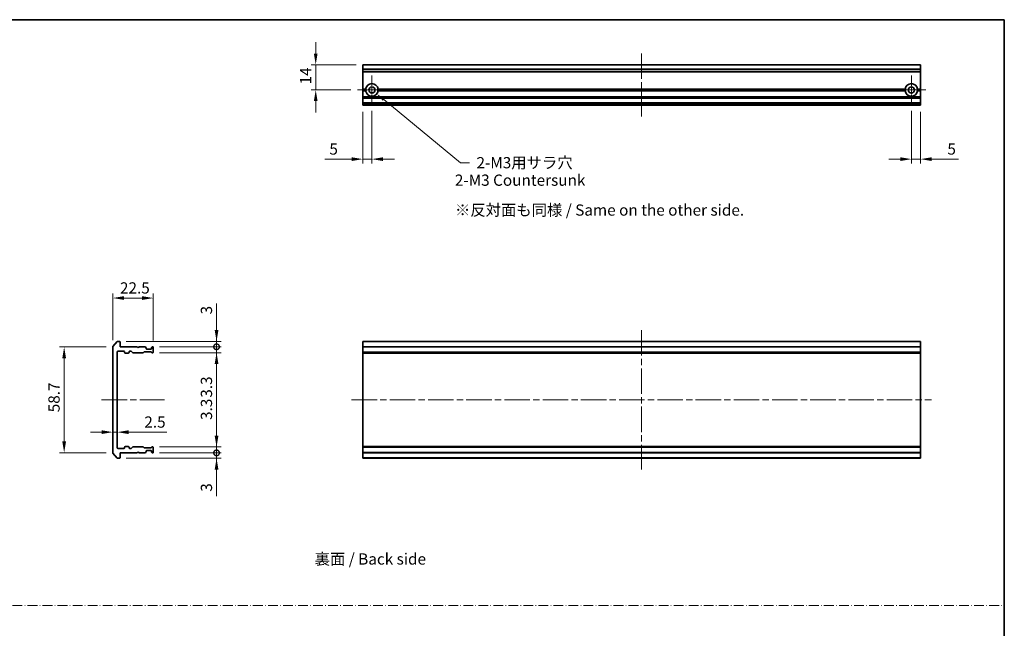
# Model space of a CAD drawing. Units: millimetres. Extents: x 36 to 10653, y 20 to 1987.
# Drawn here: x 4201 to 4748, y 384 to 722 of the extents above; entities that cross this region are included whole.
import ezdxf

# ---------------------------------------------------------------- set-up
doc = ezdxf.new("R2010")
doc.units = ezdxf.units.MM
doc.header["$LTSCALE"] = 2.5
doc.linetypes.add('CHAIN', pattern=[0.3543, 0.2362, -0.0295, 0.0591, -0.0295])
doc.linetypes.add('DASH_DOT', pattern=[0.37, 0.24, -0.06, 0.01, -0.06])
doc.layers.get('Defpoints').update_dxf_attribs({"lineweight": 25})
for name, color, linetype, lineweight in [('Border (ISO)', 7, 'Continuous', 35), ('Center Mark (ISO)', 131, 'Continuous', 18), ('Centerline (ISO)', 131, 'Continuous', 18), ('Dimension (ISO)', 7, 'Continuous', 18), ('Dimension (ISO) @ 1', 7, 'Continuous', 18), ('Sketch Geometry (ISO)', 7, 'Continuous', 18), ('Symbol (ISO)', 7, 'Continuous', 18), ('Visible (ISO)', 7, 'Continuous', 35), ('Visible Narrow (ISO)', 7, 'Continuous', 25)]:
    doc.layers.add(name, color=color, linetype=linetype, lineweight=lineweight)
doc.styles.add('Note Text (TK)', font='MS PGothic.ttf')
doc.dimstyles.new('Default - Method 1b (TK)', dxfattribs={"dimscale": 2.5, "dimtxt": 2.5, "dimasz": 2.5, "dimexe": 1, "dimexo": 1.5, "dimgap": 1, "dimtad": 1, "dimrnd": 1e-08, "dimdsep": 46, "dimtxsty": 'Note Text (TK)', "dimcen": 0.09, "dimdle": 5, "dimclrd": 100, "dimclre": 100, "dimclrt": 7, "dimadec": 1, "dimazin": 1, "dimtfac": 1, "dimtmove": 0, "dimatfit": 3, "dimfxl": 1, "dimtolj": 1, "dimlwd": -1, "dimlwe": -1, "dimarcsym": 0})

# ---------------------------------------------------------------- blocks, each defined once
blk = doc.blocks.new('図面枠 tk図枠')
at = {"layer": 'Border (ISO)'}
for p, q in [((14.5, 289), (405.5, 289)), ((405.5, 289), (405.5, 8))]:
    blk.add_line(p, q, dxfattribs=at)
blk = doc.blocks.new('*D40')
at = {"layer": 'Defpoints', "color": 0}
for p in [(4275.08, 567.69), (4252.58, 540.48), (4275.08, 540.29)]:
    blk.add_point(p, dxfattribs=at)
at = {"layer": 'Dimension (ISO)', "color": 100}
for p, q in [((4252.58, 544.23), (4252.58, 570.19)), ((4275.08, 544.04), (4275.08, 570.19)), ((4258.83, 567.69), (4268.83, 567.69))]:
    blk.add_line(p, q, dxfattribs=at)
for points in [[(4258.83, 568.73), (4258.83, 566.65), (4252.58, 567.69)], [(4268.83, 568.73), (4268.83, 566.65), (4275.08, 567.69)]]:
    blk.add_solid(points, dxfattribs=at)
at = {"layer": 'Dimension (ISO)', "color": 7, "insert": (4256.55, 573.32), "char_height": 6.25, "attachment_point": 4, "style": 'Note Text (TK)'}
blk.add_mtext('\\A1;22.5', dxfattribs=at)
blk = doc.blocks.new('*D41')
at = {"layer": 'Defpoints', "color": 0}
for p in [(4252.58, 540.48), (4225.51, 481.7), (4252.58, 481.7)]:
    blk.add_point(p, dxfattribs=at)
at = {"layer": 'Dimension (ISO)', "color": 100}
for p, q in [((4248.83, 540.48), (4223.01, 540.48)), ((4225.51, 534.23), (4225.51, 487.95)), ((4248.83, 481.7), (4223.01, 481.7))]:
    blk.add_line(p, q, dxfattribs=at)
for points in [[(4224.47, 534.23), (4226.55, 534.23), (4225.51, 540.48)], [(4224.47, 487.95), (4226.55, 487.95), (4225.51, 481.7)]]:
    blk.add_solid(points, dxfattribs=at)
at = {"layer": 'Dimension (ISO)', "color": 7, "insert": (4219.89, 502.25), "char_height": 6.25, "attachment_point": 4, "rotation": 90, "style": 'Note Text (TK)'}
blk.add_mtext('\\A1; \\fＭＳ Ｐゴシック|b0|i0;58.7', dxfattribs=at)
blk = doc.blocks.new('_DotSmall')
at = {"color": 0, "linetype": 'ByBlock', "const_width": 0.5}
blk.add_lwpolyline([(-0.0625, 0, 1), (0.0625, 0, 1)], format="xyb", close=True, dxfattribs=at)
blk = doc.blocks.new('*D42')
at = {"layer": 'Defpoints', "color": 0}
for p in [(4256.28, 543.59), (4274.78, 540.59), (4310.25, 540.59)]:
    blk.add_point(p, dxfattribs=at)
at = {"layer": 'Dimension (ISO)', "color": 100}
for p, q in [((4310.25, 549.84), (4310.25, 564.71)), ((4260.03, 543.59), (4312.75, 543.59)), ((4310.25, 540.59), (4310.25, 543.59)), ((4278.53, 540.59), (4312.75, 540.59)), ((4310.25, 540.59), (4310.25, 528.09))]:
    blk.add_line(p, q, dxfattribs=at)
blk.add_solid([(4309.21, 549.84), (4311.3, 549.84), (4310.25, 543.59)], dxfattribs=at)
at = {"layer": 'Dimension (ISO)', "color": 100, "xscale": 6.25, "yscale": 6.25, "zscale": 6.25, "rotation": 90}
blk.add_blockref('_DotSmall', (4310.25, 540.59), dxfattribs=at)
at = {"layer": 'Dimension (ISO)', "color": 7, "insert": (4304.63, 558.59), "char_height": 6.25, "attachment_point": 4, "rotation": 90, "style": 'Note Text (TK)'}
blk.add_mtext('\\A1;3', dxfattribs=at)
blk = doc.blocks.new('*D43')
at = {"layer": 'Defpoints', "color": 0}
for p in [(4274.78, 540.59), (4274.78, 537.29), (4310.25, 537.29)]:
    blk.add_point(p, dxfattribs=at)
at = {"layer": 'Dimension (ISO)', "color": 100}
for p, q in [((4310.25, 540.59), (4310.25, 546.84)), ((4278.53, 540.59), (4312.75, 540.59)), ((4278.53, 537.29), (4312.75, 537.29)), ((4310.25, 540.59), (4310.25, 537.29)), ((4310.25, 531.04), (4310.25, 509.77))]:
    blk.add_line(p, q, dxfattribs=at)
blk.add_solid([(4309.21, 531.04), (4311.3, 531.04), (4310.25, 537.29)], dxfattribs=at)
at = {"layer": 'Dimension (ISO)', "color": 100, "xscale": 6.25, "yscale": 6.25, "zscale": 6.25, "rotation": 270}
blk.add_blockref('_DotSmall', (4310.25, 540.59), dxfattribs=at)
at = {"layer": 'Dimension (ISO)', "color": 7, "insert": (4304.63, 512.27), "char_height": 6.25, "attachment_point": 4, "rotation": 90, "style": 'Note Text (TK)'}
blk.add_mtext('\\A1;3.3', dxfattribs=at)
blk = doc.blocks.new('*D44')
at = {"layer": 'Defpoints', "color": 0}
for p in [(4252.58, 497.93), (4255.08, 497.93), (4255.08, 493.11)]:
    blk.add_point(p, dxfattribs=at)
at = {"layer": 'Dimension (ISO)', "color": 100}
for p, q in [((4246.33, 493.11), (4240.08, 493.11)), ((4252.58, 493.11), (4255.08, 493.11)), ((4261.33, 493.11), (4282.6, 493.11))]:
    blk.add_line(p, q, dxfattribs=at)
for points in [[(4246.33, 494.15), (4246.33, 492.07), (4252.58, 493.11)], [(4261.33, 494.15), (4261.33, 492.07), (4255.08, 493.11)]]:
    blk.add_solid(points, dxfattribs=at)
at = {"layer": 'Dimension (ISO)', "color": 7, "insert": (4270.08, 498.73), "char_height": 6.25, "attachment_point": 4, "style": 'Note Text (TK)'}
blk.add_mtext('\\A1;2.5', dxfattribs=at)
blk = doc.blocks.new('*D45')
at = {"layer": 'Defpoints', "color": 0}
for p in [(4256.28, 478.59), (4274.78, 481.59), (4310.25, 481.59)]:
    blk.add_point(p, dxfattribs=at)
at = {"layer": 'Dimension (ISO)', "color": 100}
for p, q in [((4310.25, 481.59), (4310.25, 494.09)), ((4260.03, 478.59), (4312.75, 478.59)), ((4278.53, 481.59), (4312.75, 481.59)), ((4310.25, 481.59), (4310.25, 478.59)), ((4310.25, 472.34), (4310.25, 457.47))]:
    blk.add_line(p, q, dxfattribs=at)
blk.add_solid([(4309.21, 472.34), (4311.3, 472.34), (4310.25, 478.59)], dxfattribs=at)
at = {"layer": 'Dimension (ISO)', "color": 100, "xscale": 6.25, "yscale": 6.25, "zscale": 6.25, "rotation": 270}
blk.add_blockref('_DotSmall', (4310.25, 481.59), dxfattribs=at)
at = {"layer": 'Dimension (ISO)', "color": 7, "insert": (4304.63, 459.97), "char_height": 6.25, "attachment_point": 4, "rotation": 90, "style": 'Note Text (TK)'}
blk.add_mtext('\\A1;3', dxfattribs=at)
blk = doc.blocks.new('*D46')
at = {"layer": 'Defpoints', "color": 0}
for p in [(4274.78, 484.89), (4310.25, 484.89), (4274.78, 481.59)]:
    blk.add_point(p, dxfattribs=at)
at = {"layer": 'Dimension (ISO)', "color": 100}
for p, q in [((4310.25, 491.14), (4310.25, 512.4)), ((4278.53, 484.89), (4312.75, 484.89)), ((4310.25, 481.59), (4310.25, 484.89)), ((4278.53, 481.59), (4312.75, 481.59)), ((4310.25, 481.59), (4310.25, 475.34))]:
    blk.add_line(p, q, dxfattribs=at)
blk.add_solid([(4309.21, 491.14), (4311.3, 491.14), (4310.25, 484.89)], dxfattribs=at)
at = {"layer": 'Dimension (ISO)', "color": 100, "xscale": 6.25, "yscale": 6.25, "zscale": 6.25, "rotation": 90}
blk.add_blockref('_DotSmall', (4310.25, 481.59), dxfattribs=at)
at = {"layer": 'Dimension (ISO)', "color": 7, "insert": (4304.63, 499.89), "char_height": 6.25, "attachment_point": 4, "rotation": 90, "style": 'Note Text (TK)'}
blk.add_mtext('\\A1;3.3', dxfattribs=at)
blk = doc.blocks.new('*D47')
at = {"layer": 'Defpoints', "color": 0}
for p in [(4391.6, 697.44), (4365.39, 683.44), (4388.65, 683.44)]:
    blk.add_point(p, dxfattribs=at)
at = {"layer": 'Dimension (ISO)', "color": 100}
for p, q in [((4365.39, 703.69), (4365.39, 709.94)), ((4387.85, 697.44), (4362.89, 697.44)), ((4365.39, 697.44), (4365.39, 683.44)), ((4384.9, 683.44), (4362.89, 683.44)), ((4365.39, 677.19), (4365.39, 670.94))]:
    blk.add_line(p, q, dxfattribs=at)
for points in [[(4364.35, 703.69), (4366.43, 703.69), (4365.39, 697.44)], [(4364.35, 677.19), (4366.43, 677.19), (4365.39, 683.44)]]:
    blk.add_solid(points, dxfattribs=at)
at = {"layer": 'Dimension (ISO)', "color": 7, "insert": (4359.77, 686.52), "char_height": 6.25, "attachment_point": 4, "rotation": 90, "style": 'Note Text (TK)'}
blk.add_mtext('\\A1;14', dxfattribs=at)
blk = doc.blocks.new('*D48')
at = {"layer": 'Defpoints', "color": 0}
for p in [(4391.6, 674.94), (4396.6, 675.49), (4396.6, 644.94)]:
    blk.add_point(p, dxfattribs=at)
at = {"layer": 'Dimension (ISO)', "color": 100}
for p, q in [((4391.6, 671.19), (4391.6, 642.44)), ((4396.6, 671.74), (4396.6, 642.44)), ((4385.35, 644.94), (4370.48, 644.94)), ((4396.6, 644.94), (4391.6, 644.94)), ((4402.85, 644.94), (4409.1, 644.94))]:
    blk.add_line(p, q, dxfattribs=at)
for points in [[(4385.35, 645.99), (4385.35, 643.9), (4391.6, 644.94)], [(4402.85, 645.99), (4402.85, 643.9), (4396.6, 644.94)]]:
    blk.add_solid(points, dxfattribs=at)
at = {"layer": 'Dimension (ISO)', "color": 7, "insert": (4372.98, 650.57), "char_height": 6.25, "attachment_point": 4, "style": 'Note Text (TK)'}
blk.add_mtext('\\A1;5', dxfattribs=at)
blk = doc.blocks.new('*D49')
at = {"layer": 'Defpoints', "color": 0}
for p in [(4696.6, 675.49), (4701.6, 674.94), (4701.6, 644.94)]:
    blk.add_point(p, dxfattribs=at)
at = {"layer": 'Dimension (ISO)', "color": 100}
for p, q in [((4696.6, 671.74), (4696.6, 642.44)), ((4701.6, 671.19), (4701.6, 642.44)), ((4690.35, 644.94), (4684.1, 644.94)), ((4696.6, 644.94), (4701.6, 644.94)), ((4707.85, 644.94), (4722.72, 644.94))]:
    blk.add_line(p, q, dxfattribs=at)
for points in [[(4690.35, 645.99), (4690.35, 643.9), (4696.6, 644.94)], [(4707.85, 645.99), (4707.85, 643.9), (4701.6, 644.94)]]:
    blk.add_solid(points, dxfattribs=at)
at = {"layer": 'Dimension (ISO)', "color": 7, "insert": (4716.6, 650.57), "char_height": 6.25, "attachment_point": 4, "style": 'Note Text (TK)'}
blk.add_mtext('\\A1;5', dxfattribs=at)
blk = doc.blocks.new('*D90')
at = {"layer": 'Defpoints', "color": 0}
for p in [(4396.6, 683.44), (4399.3, 681.22)]:
    blk.add_point(p, dxfattribs=at)
at = {"layer": 'Dimension (ISO)', "color": 100}
for p, q in [((4445.86, 642.96), (4403.17, 678.05)), ((4450.86, 642.96), (4445.86, 642.96))]:
    blk.add_line(p, q, dxfattribs=at)
blk.add_solid([(4403.7, 678.69), (4402.64, 677.4), (4399.3, 681.22)], dxfattribs=at)
at = {"layer": 'Dimension (ISO)', "color": 7, "insert": (4452.86, 642.96), "char_height": 6.25, "attachment_point": 4, "style": 'Note Text (TK)'}
blk.add_mtext('\\A1; \\fＭＳ Ｐゴシック|b0|i0;2-M3用サラ穴', dxfattribs=at)

msp = doc.modelspace()

# ---------------------------------------------------------------- linework, layer by layer
at = {"layer": 'Center Mark (ISO)', "linetype": 'CHAIN', "ltscale": 7.067179}
for p, q in [((4396.6, 691.3938), (4396.6, 675.4938)), ((4696.6, 691.3938), (4696.6, 675.4938)), ((4404.55, 683.4438), (4388.65, 683.4438)), ((4704.55, 683.4438), (4688.65, 683.4438))]:
    msp.add_line(p, q, dxfattribs=at)
at = {"layer": 'Centerline (ISO)', "linetype": 'CHAIN', "ltscale": 23.990969}
for p, q in [((4546.6, 703.6938), (4546.6, 668.6938)), ((4546.6, 549.8375), (4546.6, 472.3375)), ((4246.3312, 511.0875), (4281.3312, 511.0875)), ((4385.35, 511.0875), (4707.85, 511.0875))]:
    msp.add_line(p, q, dxfattribs=at)
at = {"layer": 'Sketch Geometry (ISO)', "color": 131, "linetype": 'DASH_DOT', "ltscale": 9.032081}
msp.add_line((3770.7499, 396.7779), (4748.2469, 396.7779), dxfattribs=at)
at = {"layer": 'Visible (ISO)'}
for p, q in [((4701.6, 697.4438), (4391.6, 697.4438)), ((4391.6, 697.4438), (4391.6, 697.3742)), ((4391.6, 695.0337), (4391.6, 697.3742)), ((4701.6, 697.3742), (4701.6, 697.4438)), ((4701.6, 697.3742), (4701.6, 695.0337)), ((4391.6, 695.0337), (4391.6, 694.8032)), ((4391.6, 693.7438), (4391.6, 694.8032)), ((4391.6, 693.7438), (4391.6, 693.4438)), ((4701.6, 693.4438), (4391.6, 693.4438)), ((4391.6, 683.9438), (4391.6, 693.4438)), ((4701.6, 694.8032), (4701.6, 695.0337)), ((4701.6, 694.8032), (4701.6, 693.7438)), ((4701.6, 693.4438), (4701.6, 693.7438)), ((4701.6, 693.4438), (4701.6, 683.9438)), ((4393.1359, 683.9438), (4391.6, 683.9438)), ((4391.6, 683.4438), (4391.6, 683.9438)), ((4393.6, 683.4438), (4391.6, 683.4438)), ((4391.6, 682.9438), (4391.6, 683.4438)), ((4393.1359, 682.9438), (4391.6, 682.9438)), ((4391.6, 679.568), (4391.6, 682.9438)), ((4391.6, 679.568), (4391.6, 679.3559)), ((4391.6, 679.0316), (4391.6, 679.3559)), ((4391.6, 679.0316), (4391.6, 678.9438)), ((4701.6, 678.9438), (4391.6, 678.9438)), ((4391.6, 678.6438), (4391.6, 678.9438)), ((4693.6, 683.4438), (4399.6, 683.4438)), ((4693.1359, 683.9438), (4400.0641, 683.9438)), ((4693.1359, 682.9438), (4400.0641, 682.9438)), ((4701.6, 683.4438), (4699.6, 683.4438)), ((4701.6, 683.9438), (4700.0641, 683.9438)), ((4701.6, 682.9438), (4700.0641, 682.9438)), ((4701.6, 683.9438), (4701.6, 683.4438)), ((4701.6, 683.4438), (4701.6, 682.9438)), ((4701.6, 682.9438), (4701.6, 679.568)), ((4701.6, 679.3559), (4701.6, 679.568)), ((4701.6, 679.3559), (4701.6, 679.0316)), ((4701.6, 678.9438), (4701.6, 679.0316)), ((4701.6, 678.9438), (4701.6, 678.6438)), ((4391.6, 676.2438), (4391.6, 678.6438)), ((4391.6, 675.9438), (4391.6, 676.2438)), ((4701.6, 675.9438), (4391.6, 675.9438)), ((4391.6, 675.9438), (4391.6, 675.8559)), ((4391.6, 675.5316), (4391.6, 675.8559)), ((4391.6, 675.5316), (4391.6, 675.3195)), ((4391.6, 675.2438), (4391.6, 675.3195)), ((4391.6, 675.2438), (4391.6, 674.9438)), ((4701.6, 674.9438), (4391.6, 674.9438)), ((4701.6, 678.6438), (4701.6, 676.2438)), ((4701.6, 676.2438), (4701.6, 675.9438)), ((4701.6, 675.8559), (4701.6, 675.9438)), ((4701.6, 675.8559), (4701.6, 675.5316)), ((4701.6, 675.3195), (4701.6, 675.5316)), ((4701.6, 675.3195), (4701.6, 675.2438)), ((4701.6, 674.9438), (4701.6, 675.2438)), ((4254.9913, 543.4796), (4252.6508, 540.6709)), ((4256.2812, 543.5875), (4255.2218, 543.5875)), ((4256.5812, 540.5875), (4256.5812, 543.2875)), ((4701.6, 543.5875), (4391.6, 543.5875)), ((4391.6, 543.5875), (4391.6, 543.2875)), ((4391.6, 540.5875), (4391.6, 543.2875)), ((4701.6, 543.2875), (4701.6, 543.5875)), ((4701.6, 543.2875), (4701.6, 540.5875)), ((4252.5812, 540.4789), (4252.5812, 481.6961)), ((4255.0812, 484.3875), (4255.0812, 537.7875)), ((4255.3812, 538.0875), (4258.7812, 538.0875)), ((4266.0812, 540.5875), (4256.5812, 540.5875)), ((4259.0812, 537.7875), (4259.0812, 537.3875)), ((4259.3812, 537.0875), (4261.2812, 537.0875)), ((4261.5812, 537.3875), (4261.5812, 537.7875)), ((4261.8812, 538.0875), (4262.707, 538.0875)), ((4262.9191, 537.9996), (4263.5434, 537.3754)), ((4263.7555, 537.2875), (4269.407, 537.2875)), ((4266.5812, 540.0875), (4266.0812, 540.5875)), ((4267.0812, 540.5875), (4266.5812, 540.0875)), ((4270.457, 540.5875), (4267.0812, 540.5875)), ((4269.6191, 537.3754), (4269.9434, 537.6996)), ((4270.1555, 537.7875), (4273.657, 537.7875)), ((4270.9934, 540.1754), (4270.6691, 540.4996)), ((4271.0812, 539.5875), (4271.0812, 539.9632)), ((4273.7812, 539.2875), (4271.3812, 539.2875)), ((4273.8691, 537.6996), (4274.1934, 537.3754)), ((4274.0812, 539.9632), (4274.0812, 539.5875)), ((4274.4934, 540.4996), (4274.1691, 540.1754)), ((4274.4055, 537.2875), (4274.7812, 537.2875)), ((4274.7812, 540.5875), (4274.7055, 540.5875)), ((4275.0812, 537.5875), (4275.0812, 540.2875)), ((4701.6, 540.5875), (4391.6, 540.5875)), ((4391.6, 540.5875), (4391.6, 540.2875)), ((4391.6, 537.5875), (4391.6, 540.2875)), ((4391.6, 537.5875), (4391.6, 537.2875)), ((4701.6, 537.2875), (4391.6, 537.2875)), ((4391.6, 537.2875), (4391.6, 537.0875)), ((4701.6, 537.0875), (4391.6, 537.0875)), ((4391.6, 485.0875), (4391.6, 537.0875)), ((4701.6, 540.2875), (4701.6, 540.5875)), ((4701.6, 540.2875), (4701.6, 537.5875)), ((4701.6, 537.2875), (4701.6, 537.5875)), ((4701.6, 537.0875), (4701.6, 537.2875)), ((4701.6, 537.0875), (4701.6, 485.0875)), ((4258.7812, 484.0875), (4255.3812, 484.0875)), ((4259.0812, 484.7875), (4259.0812, 484.3875)), ((4261.2812, 485.0875), (4259.3812, 485.0875)), ((4261.5812, 484.3875), (4261.5812, 484.7875)), ((4262.707, 484.0875), (4261.8812, 484.0875)), ((4263.5434, 484.7996), (4262.9191, 484.1754)), ((4269.407, 484.8875), (4263.7555, 484.8875)), ((4266.0812, 481.5875), (4266.5812, 482.0875)), ((4266.5812, 482.0875), (4267.0812, 481.5875)), ((4269.9434, 484.4754), (4269.6191, 484.7996)), ((4273.657, 484.3875), (4270.1555, 484.3875)), ((4270.6691, 481.6754), (4270.9934, 481.9996)), ((4271.0812, 482.2118), (4271.0812, 482.5875)), ((4271.3812, 482.8875), (4273.7812, 482.8875)), ((4274.1934, 484.7996), (4273.8691, 484.4754)), ((4274.0812, 482.5875), (4274.0812, 482.2118)), ((4274.1691, 481.9996), (4274.4934, 481.6754)), ((4274.7812, 484.8875), (4274.4055, 484.8875)), ((4275.0812, 481.8875), (4275.0812, 484.5875)), ((4701.6, 485.0875), (4391.6, 485.0875)), ((4391.6, 485.0875), (4391.6, 484.8875)), ((4701.6, 484.8875), (4391.6, 484.8875)), ((4391.6, 484.8875), (4391.6, 484.5875)), ((4391.6, 481.8875), (4391.6, 484.5875)), ((4391.6, 481.8875), (4391.6, 481.5875)), ((4701.6, 484.8875), (4701.6, 485.0875)), ((4701.6, 484.5875), (4701.6, 484.8875)), ((4701.6, 484.5875), (4701.6, 481.8875)), ((4701.6, 481.5875), (4701.6, 481.8875)), ((4252.6508, 481.5041), (4254.9913, 478.6954)), ((4255.2218, 478.5875), (4256.2812, 478.5875)), ((4256.5812, 481.5875), (4266.0812, 481.5875)), ((4256.5812, 478.8875), (4256.5812, 481.5875)), ((4267.0812, 481.5875), (4270.457, 481.5875)), ((4274.7055, 481.5875), (4274.7812, 481.5875)), ((4701.6, 481.5875), (4391.6, 481.5875)), ((4391.6, 478.8875), (4391.6, 481.5875)), ((4391.6, 478.8875), (4391.6, 478.5875)), ((4701.6, 478.5875), (4391.6, 478.5875)), ((4701.6, 481.5875), (4701.6, 478.8875)), ((4701.6, 478.5875), (4701.6, 478.8875))]:
    msp.add_line(p, q, dxfattribs=at)
for centre in [(4396.6, 683.4438), (4696.6, 683.4438)]:
    msp.add_circle(centre, 1.7, dxfattribs=at)
for centre, radius, start, end in [((4396.6, 683.4438), 3.5, 8.213211, 171.786789), ((4696.6, 683.4438), 3.5, 8.213211, 171.786789), ((4396.6, 683.4438), 3.5, 188.213211, 351.786789), ((4696.6, 683.4438), 3.5, 188.213211, 351.786789), ((4255.2218, 543.2875), 0.3, 90, 140.194429), ((4256.2812, 543.2875), 0.3, 0, 90), ((4252.8812, 540.4789), 0.3, 140.194429, 180), ((4255.3812, 537.7875), 0.3, 90, 180), ((4258.7812, 537.7875), 0.3, 0, 90), ((4259.3812, 537.3875), 0.3, 180, 270), ((4261.2812, 537.3875), 0.3, 270, 0), ((4261.8812, 537.7875), 0.3, 90, 180), ((4262.707, 537.7875), 0.3, 45, 90), ((4263.7555, 537.5875), 0.3, 225, 270), ((4269.407, 537.5875), 0.3, 270, 315), ((4270.1555, 537.4875), 0.3, 90, 135), ((4270.457, 540.2875), 0.3, 45, 90), ((4270.7812, 539.9632), 0.3, 0, 45), ((4271.3812, 539.5875), 0.3, 180, 270), ((4273.657, 537.4875), 0.3, 45, 90), ((4273.7812, 539.5875), 0.3, 270, 0), ((4274.3812, 539.9632), 0.3, 135, 180), ((4274.4055, 537.5875), 0.3, 225, 270), ((4274.7055, 540.2875), 0.3, 90, 135), ((4274.7812, 540.2875), 0.3, 0, 90), ((4274.7812, 537.5875), 0.3, 270, 0), ((4255.3812, 484.3875), 0.3, 180, 270), ((4258.7812, 484.3875), 0.3, 270, 0), ((4259.3812, 484.7875), 0.3, 90, 180), ((4261.2812, 484.7875), 0.3, 0, 90), ((4261.8812, 484.3875), 0.3, 180, 270), ((4262.707, 484.3875), 0.3, 270, 315), ((4263.7555, 484.5875), 0.3, 90, 135), ((4269.407, 484.5875), 0.3, 45, 90), ((4270.1555, 484.6875), 0.3, 225, 270), ((4270.7812, 482.2118), 0.3, 315, 0), ((4271.3812, 482.5875), 0.3, 90, 180), ((4273.657, 484.6875), 0.3, 270, 315), ((4273.7812, 482.5875), 0.3, 0, 90), ((4274.3812, 482.2118), 0.3, 180, 225), ((4274.4055, 484.5875), 0.3, 90, 135), ((4274.7812, 484.5875), 0.3, 0, 90), ((4274.7812, 481.8875), 0.3, 270, 0), ((4252.8812, 481.6961), 0.3, 180, 219.805571), ((4255.2218, 478.8875), 0.3, 219.805571, 270), ((4256.2812, 478.8875), 0.3, 270, 0), ((4270.457, 481.8875), 0.3, 270, 315), ((4274.7055, 481.8875), 0.3, 225, 270)]:
    msp.add_arc(centre, radius, start, end, dxfattribs=at)
for points in [[(4393.6, 683.4438), (4393.3679, 683.6758), (4393.1359, 683.9438)], [(4393.1359, 682.9438), (4393.3679, 683.2117), (4393.6, 683.4438)], [(4400.0641, 683.9438), (4399.832, 683.6758), (4399.6, 683.4438)], [(4399.6, 683.4438), (4399.832, 683.2117), (4400.0641, 682.9438)], [(4693.6, 683.4438), (4693.3679, 683.6758), (4693.1359, 683.9438)], [(4693.1359, 682.9438), (4693.3679, 683.2117), (4693.6, 683.4438)], [(4700.0641, 683.9438), (4699.832, 683.6758), (4699.6, 683.4438)], [(4699.6, 683.4438), (4699.832, 683.2117), (4700.0641, 682.9438)]]:
    msp.add_open_spline(points, degree=2, dxfattribs=at)
at = {"layer": 'Visible Narrow (ISO)'}
for p, q in [((4701.6, 697.3742), (4391.6, 697.3742)), ((4701.6, 695.0337), (4391.6, 695.0337)), ((4701.6, 694.8032), (4391.6, 694.8032)), ((4701.6, 693.7438), (4391.6, 693.7438)), ((4701.6, 679.568), (4391.6, 679.568)), ((4701.6, 679.3559), (4391.6, 679.3559)), ((4701.6, 679.0316), (4391.6, 679.0316)), ((4701.6, 678.6438), (4391.6, 678.6438)), ((4701.6, 676.2438), (4391.6, 676.2438)), ((4701.6, 675.8559), (4391.6, 675.8559)), ((4701.6, 675.5316), (4391.6, 675.5316)), ((4701.6, 675.3195), (4391.6, 675.3195)), ((4701.6, 675.2438), (4391.6, 675.2438)), ((4701.6, 543.2875), (4391.6, 543.2875)), ((4701.6, 540.2875), (4391.6, 540.2875)), ((4701.6, 537.5875), (4391.6, 537.5875)), ((4701.6, 484.5875), (4391.6, 484.5875)), ((4701.6, 481.8875), (4391.6, 481.8875)), ((4701.6, 478.8875), (4391.6, 478.8875))]:
    msp.add_line(p, q, dxfattribs=at)

# ---------------------------------------------------------------- block references
at = {"xscale": 2.5, "yscale": 2.5, "zscale": 2.5}
msp.add_blockref('図面枠 tk図枠', (3734.5, 0), dxfattribs=at)

# ---------------------------------------------------------------- texts
at = {"layer": 'Symbol (ISO)', "color": 7, "char_height": 6.25, "attachment_point": 4, "line_spacing_factor": 1.5, "style": 'Note Text (TK)'}
for s, insert, width in [('\\fＭＳ Ｐゴシック|b0|i0;2-M3 Countersunk', (4442.7583, 633.2492), 73.355263), ('\\fＭＳ Ｐゴシック|b0|i0;※反対面も同様 / Same on the other side.', (4442.8116, 616.6333), 167.324567), ('\\fＭＳ Ｐゴシック|b0|i0;裏面 / Back side', (4364.7867, 422.5722), 66.959065)]:
    msp.add_mtext(s, dxfattribs=dict(at, insert=insert, width=width))

# ---------------------------------------------------------------- dimensions: what is measured, and where the dimension line sits
at = {"layer": 'Dimension (ISO) @ 1', "color": 100}
for base, p1, p2, angle, override, picture, middle in [((4365.3925, 683.4438), (4391.6, 697.4438), (4388.65, 683.4438), 90, {"dimscale": 1, "dimtxt": 6.25, "dimasz": 6.25, "dimexe": 2.5, "dimexo": 3.75, "dimgap": 2.5, "dimtoh": 0, "dimdec": 2, "dimcen": 0.225, "dimtol": 0, "dimlim": 0, "dimtp": 0, "dimtm": 0, "dimtdec": 2, "dimtix": 0, "dimtofl": 1, "dimtmove": 0, "dimatfit": 1}, '*D47', (4365.3925, 690.4438)), ((4396.6, 644.9438), (4391.6, 674.9438), (4396.6, 675.4938), 180, {"dimscale": 1, "dimtxt": 6.25, "dimasz": 6.25, "dimexe": 2.5, "dimexo": 3.75, "dimgap": 2.5, "dimtoh": 0, "dimdec": 2, "dimcen": 0.225, "dimtol": 0, "dimlim": 0, "dimtp": 0, "dimtm": 0, "dimtdec": 2, "dimtix": 0, "dimtofl": 1, "dimtmove": 0, "dimatfit": 1}, '*D48', (4374.7889, 644.9438)), ((4701.6, 644.9438), (4696.6, 675.4938), (4701.6, 674.9438), 180, {"dimscale": 1, "dimtxt": 6.25, "dimasz": 6.25, "dimexe": 2.5, "dimexo": 3.75, "dimgap": 2.5, "dimtoh": 0, "dimdec": 2, "dimcen": 0.225, "dimtol": 0, "dimlim": 0, "dimtp": 0, "dimtm": 0, "dimtdec": 2, "dimtix": 0, "dimtofl": 1, "dimtmove": 0, "dimatfit": 1}, '*D49', (4718.4111, 644.9438)), ((4275.0812, 567.692), (4252.5812, 540.4789), (4275.0812, 540.2875), 180, {"dimscale": 1, "dimtxt": 6.25, "dimasz": 6.25, "dimexe": 2.5, "dimexo": 3.75, "dimgap": 2.5, "dimtoh": 0, "dimdec": 2, "dimcen": 0.225, "dimtol": 0, "dimlim": 0, "dimtp": 0, "dimtm": 0, "dimtdec": 2, "dimtix": 0, "dimtofl": 0, "dimtmove": 0, "dimatfit": 1}, '*D40', (4263.8312, 567.692)), ((4310.2536, 540.5875), (4256.2812, 543.5875), (4274.7812, 540.5875), 90, {"dimscale": 1, "dimtxt": 6.25, "dimasz": 6.25, "dimexe": 2.5, "dimexo": 3.75, "dimgap": 2.5, "dimtoh": 0, "dimdec": 2, "dimblk2": 'DotSmall', "dimsah": 1, "dimcen": 0.225, "dimdle": 0, "dimtol": 0, "dimlim": 0, "dimtp": 0, "dimtm": 0, "dimtdec": 2, "dimtix": 0, "dimtofl": 1, "dimtmove": 0, "dimatfit": 1}, '*D42', (4310.2536, 560.3986)), ((4310.2536, 537.2875), (4274.7812, 540.5875), (4274.7812, 537.2875), 90, {"dimscale": 1, "dimtxt": 6.25, "dimasz": 6.25, "dimexe": 2.5, "dimexo": 3.75, "dimgap": 2.5, "dimtoh": 0, "dimdec": 2, "dimblk1": 'DotSmall', "dimsah": 1, "dimcen": 0.225, "dimdle": 0, "dimtol": 0, "dimlim": 0, "dimtp": 0, "dimtm": 0, "dimtdec": 2, "dimtix": 0, "dimtofl": 1, "dimtmove": 0, "dimatfit": 1}, '*D43', (4310.2536, 517.2804)), ((4310.2536, 484.8875), (4274.7812, 481.5875), (4274.7812, 484.8875), 90, {"dimscale": 1, "dimtxt": 6.25, "dimasz": 6.25, "dimexe": 2.5, "dimexo": 3.75, "dimgap": 2.5, "dimtoh": 0, "dimdec": 2, "dimblk1": 'DotSmall', "dimsah": 1, "dimcen": 0.225, "dimdle": 0, "dimtol": 0, "dimlim": 0, "dimtp": 0, "dimtm": 0, "dimtdec": 2, "dimtix": 0, "dimtofl": 1, "dimtmove": 0, "dimatfit": 1}, '*D46', (4310.2536, 504.8946)), ((4255.0812, 493.1076), (4252.5812, 497.9287), (4255.0812, 497.9287), 180, {"dimscale": 1, "dimtxt": 6.25, "dimasz": 6.25, "dimexe": 2.5, "dimexo": 3.75, "dimgap": 2.5, "dimtoh": 0, "dimdec": 2, "dimcen": 0.225, "dimse1": 1, "dimse2": 1, "dimtol": 0, "dimlim": 0, "dimtp": 0, "dimtm": 0, "dimtdec": 2, "dimtix": 0, "dimtofl": 1, "dimtmove": 0, "dimatfit": 1}, '*D44', (4275.0883, 493.1076)), ((4310.2536, 481.5875), (4256.2812, 478.5875), (4274.7812, 481.5875), 90, {"dimscale": 1, "dimtxt": 6.25, "dimasz": 6.25, "dimexe": 2.5, "dimexo": 3.75, "dimgap": 2.5, "dimtoh": 0, "dimdec": 2, "dimblk2": 'DotSmall', "dimsah": 1, "dimcen": 0.225, "dimdle": 0, "dimtol": 0, "dimlim": 0, "dimtp": 0, "dimtm": 0, "dimtdec": 2, "dimtix": 0, "dimtofl": 1, "dimtmove": 0, "dimatfit": 1}, '*D45', (4310.2536, 461.7764))]:
    dim = msp.add_linear_dim(base=base, p1=p1, p2=p2, angle=angle, dimstyle='Default - Method 1b (TK)', override=override, dxfattribs=at)
    dim.commit()
    dim.dimension.update_dxf_attribs({"geometry": picture, "text_midpoint": middle, "dimtype": 128})
dim = msp.add_radius_dim(center=(4396.6, 683.4438), mpoint=(4399.3042, 681.2217), text=' \\fＭＳ Ｐゴシック|b0|i0;2-M3用サラ穴', dimstyle='Default - Method 1b (TK)', override={"dimscale": 1, "dimtxt": 6.25, "dimasz": 5, "dimexe": 2, "dimexo": 3, "dimgap": 2, "dimtad": 0, "dimtih": 1, "dimtoh": 1, "dimlfac": 1, "dimcen": 0, "dimtix": 0, "dimtofl": 0, "dimtmove": 0, "dimatfit": 3}, dxfattribs=at)
dim.commit()
dim.dimension.update_dxf_attribs({"geometry": '*D90', "text_midpoint": (4481.5223, 642.9632), "dimtype": 132})
dim = msp.add_linear_dim(base=(4225.5133, 481.6961), p1=(4252.5812, 540.4789), p2=(4252.5812, 481.6961), angle=90, text=' \\fＭＳ Ｐゴシック|b0|i0;58.7', dimstyle='Default - Method 1b (TK)', override={"dimscale": 1, "dimtxt": 6.25, "dimasz": 6.25, "dimexe": 2.5, "dimexo": 3.75, "dimgap": 2.5, "dimtoh": 0, "dimdec": 2, "dimcen": 0.225, "dimtol": 0, "dimlim": 0, "dimtp": 0, "dimtm": 0, "dimtdec": 2, "dimtix": 0, "dimtofl": 0, "dimtmove": 0, "dimatfit": 1}, dxfattribs=at)
dim.commit()
dim.dimension.update_dxf_attribs({"geometry": '*D41', "text_midpoint": (4225.5133, 511.0875), "dimtype": 128})

doc.saveas('drawing.dxf')
